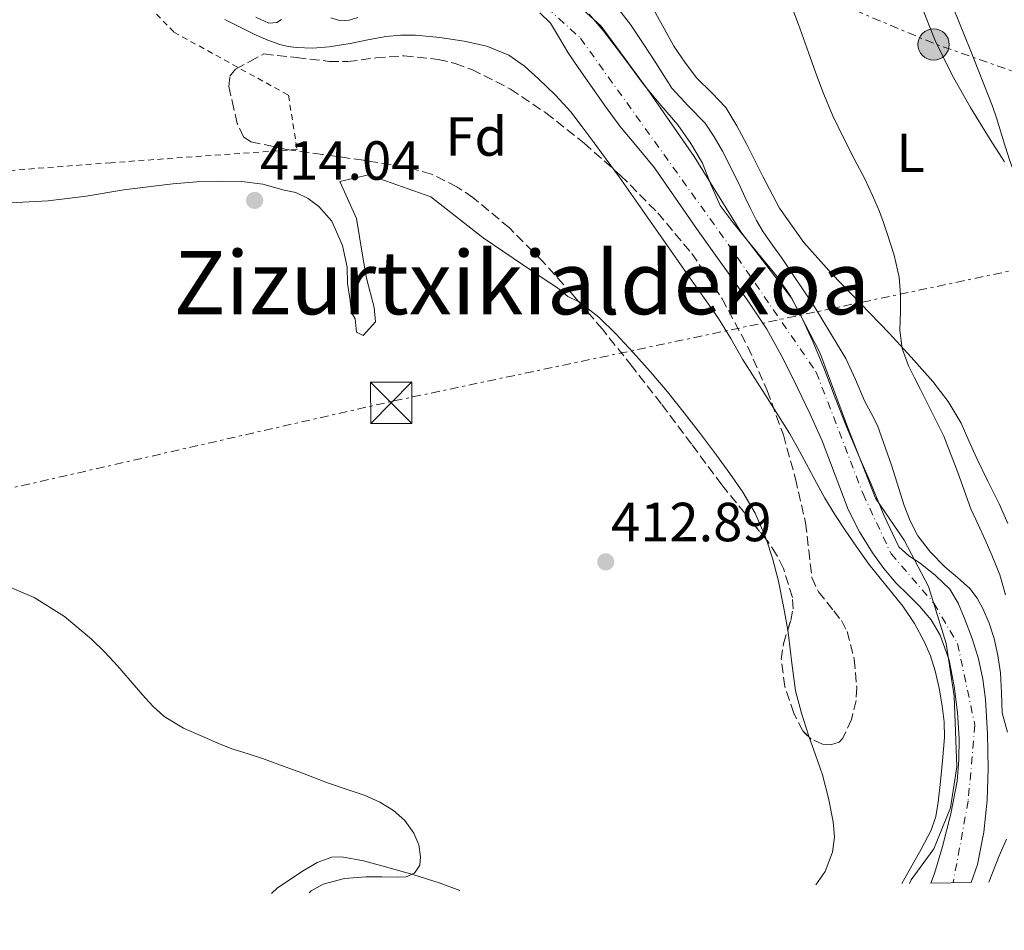
# Model space of a CAD drawing. Units: metres. Extents: x 607304 to 610748, y 4738520 to 4740888.
# Drawn here: x 609247 to 609425, y 4738545 to 4738710 of the extents above; entities that cross this region are included whole.
import ezdxf
from ezdxf.enums import TextEntityAlignment as Align

# ---------------------------------------------------------------- set-up
doc = ezdxf.new("R2010")
doc.units = ezdxf.units.M
doc.header["$MEASUREMENT"] = 0
for name, pattern in [('DGN Style 2', [1.7399219301090239, 1.043953158065414, -0.6959687720436097]), ('DGN Style 3', [2.435890702152634, 1.739921930109024, -0.6959687720436097]), ('DGN Style 4', [2.7856150101045474, 1.391937544087219, -0.6959687720436097, 0.001739921930109024, -0.6959687720436097]), ('DGN Style 7', [3.4798438602180486, 1.565929737098122, -0.6959687720436097, 0.5219765790327072, -0.6959687720436097])]:
    doc.linetypes.add(name, pattern=pattern)
for name, color, linetype, lineweight in [('Cauce permanente', 151, 'Continuous', 13), ('Cauce permanente (área)', 142, 'Continuous', 13), ('Cota de punto acotado terreno', 7, 'Continuous', 0), ('Curva de nivel intermedia', 30, 'Continuous', 0), ('Eje cauce permanente (área)', 70, 'DGN Style 4', 0), ('Estanque', 4, 'Continuous', 0), ('Etiqueta de uso rústico', 92, 'Continuous', 0), ('Etiqueta de zona arbolada', 92, 'Continuous', 0), ('Límite de municipio', 7, 'Continuous', 0), ('Línea de cambio de uso (parcela vista)', 92, 'Continuous', 0), ('Línea eléctrica', 6, 'DGN Style 7', 0), ('Poste tendido eléctrico', 7, 'Continuous', 0), ('Punto acotado terreno (símbolo)', 7, 'Continuous', 0), ('Texto de rotulación de espacio menor sin especificar', 7, 'Continuous', 0), ('Torre eléctrica', 7, 'Continuous', 0), ('Transformador', 7, 'Continuous', 0), ('Valla', 7, 'DGN Style 2', 0), ('Zona arbolada', 92, 'DGN Style 3', 0)]:
    doc.layers.add(name, color=color, linetype=linetype, lineweight=lineweight)
doc.styles.add('Style-Arial', font='arial.ttf')

# ---------------------------------------------------------------- blocks, each defined once
blk = doc.blocks.new('5PATER')
at = {"layer": 'Estanque', "linetype": 'Continuous', "lineweight": 0}
h = blk.add_hatch(color=51, dxfattribs=at)
edge = h.paths.add_edge_path()
edge.add_ellipse((0, 0), major_axis=(-0.1095731443231308, -0.1110710700762829), ratio=0.9994222409660317, start_angle=0, end_angle=360)
blk = doc.blocks.new('5TME')
at = {"layer": 'Transformador', "color": 7, "linetype": 'Continuous', "lineweight": 0}
for p, q in [((-0.375, 0.375), (0.375, -0.375)), ((0.3723, 0.3776), (-0.3716, -0.3784))]:
    blk.add_line(p, q, dxfattribs=at)
at = {"layer": 'Transformador', "color": 7, "linetype": 'Continuous', "lineweight": 0, "flags": 128}
blk.add_lwpolyline([(-0.375, -0.375), (0.375, -0.375), (0.375, 0.375), (-0.375, 0.375), (-0.3716, -0.3784)], dxfattribs=at)
blk = doc.blocks.new('5PELE')
at = {"layer": 'Transformador', "linetype": 'Continuous', "lineweight": 0}
h = blk.add_hatch(color=9, dxfattribs=at)
edge = h.paths.add_edge_path()
edge.add_arc((-2.000000476837158e-05, 0), 0.2850000000000001, 0, 360)
at = {"layer": 'Transformador', "color": 252, "linetype": 'Continuous', "lineweight": 0}
blk.add_circle((-2.000000476837158e-05, 0), 0.2850000000000001, dxfattribs=at)

msp = doc.modelspace()

# ---------------------------------------------------------------- linework, layer by layer
at = {"layer": 'Cauce permanente', "color": 151, "linetype": 'Continuous', "lineweight": 13}
for points in [[(609294.1100000005, 4738710.27, 408.2799999999988), (609293.2599999999, 4738709.74, 408.2799999999988), (609291.7999999998, 4738709.619999999, 408.2799999999988), (609289.4600000001, 4738710.66, 408.2799999999988)], [(609308, 4738710.65, 408.3000000000029), (609306.4000000004, 4738710.130000001, 408.3000000000029), (609304.8099999996, 4738710.039999999, 408.2899999999936), (609303.0899999999, 4738710.57, 408.2799999999988)], [(609350, 4738711.199999999, 408.4499999999971), (609352.5700000003, 4738708.25, 408.4499999999971), (609354.9400000004, 4738705.180000001, 408.4499999999971), (609357.4600000001, 4738701.75, 408.4600000000065), (609360, 4738698.33, 408.4700000000012), (609363.04, 4738694.710000001, 408.4799999999959), (609366.1100000005, 4738691.100000001, 408.4900000000052), (609368.5, 4738687.699999999, 408.4900000000052), (609370.6200000001, 4738684.140000001, 408.4900000000052), (609372.1200000001, 4738680.24, 408.4900000000052), (609373.8099999996, 4738676.460000001, 408.4900000000052), (609376.2000000002, 4738673.26, 408.4900000000052), (609378.6900000004, 4738670.140000001, 408.4900000000052), (609381.5099999999, 4738666.74, 408.4900000000052), (609384.3200000003, 4738663.310000001, 408.4900000000052), (609386.5899999999, 4738659.980000001, 408.4900000000052), (609388.4900000002, 4738656.430000001, 408.4900000000052), (609390.6399999997, 4738651.699999999, 408.4900000000052), (609392.6399999997, 4738646.91, 408.4900000000052), (609394.7100000001, 4738641.470000001, 408.4900000000052), (609396.8300000001, 4738636.060000001, 408.5), (609399.0199999996, 4738630.92, 408.5299999999988), (609401.2300000006, 4738625.789999999, 408.6000000000058), (609403.6100000005, 4738620.029999999, 408.8000000000029), (609406.2999999998, 4738614.4, 409.0099999999948), (609408.0700000003, 4738612.75, 409.0599999999977), (609410.1699999999, 4738611.4, 409.1100000000006), (609412.9400000004, 4738609.15, 409.2200000000012), (609415.5300000003, 4738606.65, 409.2899999999936), (609417.0800000001, 4738604.119999999, 409.2899999999936), (609418.1900000004, 4738601.359999999, 409.2899999999936), (609419.5999999996, 4738597.720000001, 409.2899999999936), (609420.7800000003, 4738594.01, 409.2899999999936), (609421.5499999998, 4738590.34, 409.3099999999977), (609422.0099999999, 4738586.619999999, 409.3300000000018), (609422.3899999997, 4738580.350000001, 409.3399999999965), (609422.4900000002, 4738574.08, 409.3300000000018), (609422.3099999996, 4738568.300000001, 409.320000000007), (609421.75, 4738562.52, 409.320000000007), (609420.5899999999, 4738556.600000001, 409.3699999999953), (609419.4500000002, 4738553.369999999, 409.4100000000035), (609412.1200000001, 4738553.25, 409.7799999999988), (609412.7699999996, 4738554.960000001, 409.7799999999988), (609414.2199999997, 4738559.9, 409.7799999999988), (609415.7199999997, 4738565.800000001, 409.6600000000035), (609416.8600000005, 4738571.789999999, 409.4600000000065), (609417.2000000002, 4738575.630000001, 409.3600000000006), (609417.2100000001, 4738579.470000001, 409.2700000000041), (609416.9100000003, 4738584.25, 409.2299999999959), (609416.3200000003, 4738589.02, 409.2400000000052), (609415.4100000003, 4738593.75, 409.2400000000052), (609413.7999999998, 4738598.33, 409.2400000000052), (609412.1299999999, 4738601.130000001, 409.2299999999959), (609410.0599999996, 4738603.609999999, 409.2200000000012), (609407.9100000003, 4738605.689999999, 409.2100000000065), (609405.79, 4738607.789999999, 409.1900000000023), (609403.5599999996, 4738610.449999999, 409.1399999999995), (609401.5199999996, 4738613.26, 409.0800000000018), (609399.1200000001, 4738617.130000001, 409.0399999999936), (609397.0800000001, 4738621.180000001, 409), (609394.7100000001, 4738627.430000001, 408.8399999999965), (609392.3200000003, 4738633.66, 408.6600000000035), (609390.1399999997, 4738638.480000001, 408.5500000000029), (609387.8700000001, 4738643.26, 408.4700000000012), (609385.2100000001, 4738648.67, 408.4600000000065), (609382.2699999996, 4738653.930000001, 408.4499999999971), (609379.1399999997, 4738658.699999999, 408.320000000007), (609375.8700000001, 4738663.369999999, 408.2100000000065), (609372.6799999997, 4738667.83, 408.2200000000012), (609369.5, 4738672.279999999, 408.25), (609365.7100000001, 4738677.779999999, 408.2799999999988), (609361.9000000004, 4738683.279999999, 408.3099999999977), (609358.7400000002, 4738687.09, 408.3099999999977), (609355.5499999998, 4738690.890000001, 408.3099999999977), (609352.8200000003, 4738694.680000001, 408.3099999999977), (609350.1299999999, 4738698.49, 408.3099999999977), (609348.1399999997, 4738701.34, 408.3099999999977), (609346.1699999999, 4738704.199999999, 408.3099999999977), (609344.5899999999, 4738706.880000001, 408.3099999999977), (609342.9699999997, 4738709.58, 408.3099999999977), (609341.0499999998, 4738711.470000001, 408.3099999999977)]]:
    msp.add_polyline3d(points, dxfattribs=at)
at = {"layer": 'Cauce permanente (área)', "color": 142, "linetype": 'Continuous', "lineweight": 13}
for points in [[(609294.1100000005, 4738710.27, 408.2799999999988), (609293.2599999999, 4738709.74, 408.2799999999988), (609291.7999999998, 4738709.619999999, 408.2799999999988), (609289.4600000001, 4738710.66, 408.2799999999988)], [(609308, 4738710.65, 408.3000000000029), (609306.4000000004, 4738710.130000001, 408.3000000000029), (609304.8099999996, 4738710.039999999, 408.2899999999936), (609303.0899999999, 4738710.57, 408.2799999999988)], [(609412.1200000001, 4738553.25, 409.7799999999988), (609412.7699999996, 4738554.960000001, 409.7799999999988), (609414.2199999997, 4738559.9, 409.7799999999988), (609415.7199999997, 4738565.800000001, 409.6600000000035), (609416.8600000005, 4738571.789999999, 409.4600000000065), (609417.2000000002, 4738575.630000001, 409.3600000000006), (609417.2100000001, 4738579.470000001, 409.2700000000041), (609416.9100000003, 4738584.25, 409.2299999999959), (609416.3200000003, 4738589.02, 409.2400000000052), (609415.4100000003, 4738593.75, 409.2400000000052), (609413.7999999998, 4738598.33, 409.2400000000052), (609412.1299999999, 4738601.130000001, 409.2299999999959), (609410.0599999996, 4738603.609999999, 409.2200000000012), (609407.9100000003, 4738605.689999999, 409.2100000000065), (609405.79, 4738607.789999999, 409.1900000000023), (609403.5599999996, 4738610.449999999, 409.1399999999995), (609401.5199999996, 4738613.26, 409.0800000000018), (609399.1200000001, 4738617.130000001, 409.0399999999936), (609397.0800000001, 4738621.180000001, 409), (609394.7100000001, 4738627.430000001, 408.8399999999965), (609392.3200000003, 4738633.66, 408.6600000000035), (609390.1399999997, 4738638.480000001, 408.5500000000029), (609387.8700000001, 4738643.26, 408.4700000000012), (609385.2100000001, 4738648.67, 408.4600000000065), (609382.2699999996, 4738653.930000001, 408.4499999999971), (609379.1399999997, 4738658.699999999, 408.320000000007), (609375.8700000001, 4738663.369999999, 408.2100000000065), (609372.6799999997, 4738667.83, 408.2200000000012), (609369.5, 4738672.279999999, 408.25), (609365.7100000001, 4738677.779999999, 408.2799999999988), (609361.9000000004, 4738683.279999999, 408.3099999999977), (609358.7400000002, 4738687.09, 408.3099999999977), (609355.5499999998, 4738690.890000001, 408.3099999999977), (609352.8200000003, 4738694.680000001, 408.3099999999977), (609350.1299999999, 4738698.49, 408.3099999999977), (609348.1399999997, 4738701.34, 408.3099999999977), (609346.1699999999, 4738704.199999999, 408.3099999999977), (609344.5899999999, 4738706.880000001, 408.3099999999977), (609342.9699999997, 4738709.58, 408.3099999999977), (609341.0499999998, 4738711.470000001, 408.3099999999977)], [(609350, 4738711.199999999, 408.4499999999971), (609352.5700000003, 4738708.25, 408.4499999999971), (609354.9400000004, 4738705.180000001, 408.4499999999971), (609357.4600000001, 4738701.75, 408.4600000000065), (609360, 4738698.33, 408.4700000000012), (609363.04, 4738694.710000001, 408.4799999999959), (609366.1100000005, 4738691.100000001, 408.4900000000052), (609368.5, 4738687.699999999, 408.4900000000052), (609370.6200000001, 4738684.140000001, 408.4900000000052), (609372.1200000001, 4738680.24, 408.4900000000052), (609373.8099999996, 4738676.460000001, 408.4900000000052), (609376.2000000002, 4738673.26, 408.4900000000052), (609378.6900000004, 4738670.140000001, 408.4900000000052), (609381.5099999999, 4738666.74, 408.4900000000052), (609384.3200000003, 4738663.310000001, 408.4900000000052), (609386.5899999999, 4738659.980000001, 408.4900000000052), (609388.4900000002, 4738656.430000001, 408.4900000000052), (609390.6399999997, 4738651.699999999, 408.4900000000052), (609392.6399999997, 4738646.91, 408.4900000000052), (609394.7100000001, 4738641.470000001, 408.4900000000052), (609396.8300000001, 4738636.060000001, 408.5), (609399.0199999996, 4738630.92, 408.5299999999988), (609401.2300000006, 4738625.789999999, 408.6000000000058), (609403.6100000005, 4738620.029999999, 408.8000000000029), (609406.2999999998, 4738614.4, 409.0099999999948), (609408.0700000003, 4738612.75, 409.0599999999977), (609410.1699999999, 4738611.4, 409.1100000000006), (609412.9400000004, 4738609.15, 409.2200000000012), (609415.5300000003, 4738606.65, 409.2899999999936), (609417.0800000001, 4738604.119999999, 409.2899999999936), (609418.1900000004, 4738601.359999999, 409.2899999999936), (609419.5999999996, 4738597.720000001, 409.2899999999936), (609420.7800000003, 4738594.01, 409.2899999999936), (609421.5499999998, 4738590.34, 409.3099999999977), (609422.0099999999, 4738586.619999999, 409.3300000000018), (609422.3899999997, 4738580.350000001, 409.3399999999965), (609422.4900000002, 4738574.08, 409.3300000000018), (609422.3099999996, 4738568.300000001, 409.320000000007), (609421.75, 4738562.52, 409.320000000007), (609420.5899999999, 4738556.600000001, 409.3699999999953), (609419.4500000002, 4738553.369999999, 409.4100000000035)]]:
    msp.add_polyline3d(points, dxfattribs=at)
at = {"layer": 'Curva de nivel intermedia', "color": 30, "linetype": 'Continuous', "lineweight": 0, "flags": 128}
for points, elevation in [([(609415.0900000008, 4738715.019999999), (609419.2599999993, 4738704.779999999), (609423.2800000005, 4738694.48), (609424.0200000004, 4738692.369999997), (609425.5500000013, 4738687.41), (609426.4299999998, 4738684.59), (609428.0400000013, 4738680.369999999), (609429.6700000009, 4738676.17), (609431.1799999997, 4738672.01), (609432.6700000004, 4738667.84), (609434.7400000002, 4738661.84), (609436.8200000012, 4738655.840000001), (609438.7500000001, 4738650.95), (609440.8300000011, 4738646.119999999), (609442.7700000012, 4738641.73), (609444.9900000007, 4738637.470000001), (609448.0100000005, 4738632.8), (609451.1799999999, 4738628.249999999)], 420.0000000000001), ([(609355.4100000014, 4738712.070000002), (609357.4900000001, 4738709.369999998), (609359.8300000003, 4738705.899999999), (609362.1100000002, 4738702.399999999), (609363.5600000009, 4738700.100000001), (609365.0100000015, 4738697.800000002), (609367.990000001, 4738694.569999999), (609371.0599999999, 4738691.390000001), (609372.7400000008, 4738688.92), (609374.2300000016, 4738686.33), (609375.8400000011, 4738683.109999999), (609377.4300000002, 4738679.869999998), (609378.3700000012, 4738677.890000001), (609379.3099999999, 4738675.92), (609380.4000000008, 4738673.739999999), (609381.600000001, 4738671.63), (609383.2999999998, 4738669.199999998), (609385.0600000012, 4738666.810000001), (609391.0600000003, 4738657.859999998), (609396.6200000015, 4738648.640000001), (609398.3899999994, 4738644.79), (609400.0500000002, 4738640.909999999), (609401.2500000005, 4738638.689999999), (609402.4199999995, 4738636.439999999), (609404.9500000019, 4738629.199999999), (609407.2600000009, 4738621.869999998), (609408.3600000006, 4738619.08), (609409.7100000007, 4738616.4), (609412.0100000007, 4738613.400000001), (609414.6600000015, 4738610.720000001), (609416.9500000004, 4738608.79), (609419.2000000012, 4738606.800000001), (609420.4999999999, 4738605.06), (609421.5400000014, 4738603.15), (609422.6900000004, 4738600.470000001), (609423.5800000001, 4738597.71), (609424.2599999994, 4738594.59), (609424.7500000012, 4738591.449999999), (609424.9400000012, 4738587.83), (609425.0700000008, 4738584.189999999), (609426.0000000007, 4738580.67)], 410.0000000000001), ([(609386.8899999994, 4738712.390000001), (609388.0300000017, 4738709.34), (609388.9500000003, 4738706.8), (609389.8700000012, 4738704.25), (609391.1600000008, 4738700.689999999), (609392.4500000007, 4738697.130000001), (609394.2200000009, 4738692.88), (609396.2100000002, 4738688.730000001), (609398.1700000004, 4738684.949999999), (609400.1300000007, 4738681.16), (609401.5099999999, 4738678.269999998), (609402.7900000005, 4738675.32), (609403.5100000004, 4738673.34), (609404.1600000008, 4738671.319999999), (609405.4100000003, 4738667.409999999), (609406.3500000011, 4738663.399999999), (609406.5900000003, 4738660.259999999), (609406.5800000014, 4738657.119999999), (609406.5000000009, 4738655.439999998), (609406.4500000017, 4738653.76), (609406.8800000009, 4738650.42), (609408.0200000008, 4738647.26), (609409.1000000006, 4738645.109999999), (609410.1900000012, 4738642.970000001), (609412.3400000016, 4738638.730000001), (609414.4800000006, 4738634.49), (609416.9999999995, 4738627.909999999), (609419.38, 4738621.26), (609420.6800000009, 4738618.460000002), (609421.9800000018, 4738615.660000001), (609422.600000001, 4738614.259999999), (609423.2000000001, 4738612.86), (609424.5999999992, 4738609.3), (609425.6299999997, 4738605.630000002)], 415), ([(609283.8099999996, 4738710.279999998), (609289.5200000005, 4738707.399999999), (609291.6399999994, 4738706.489999999), (609293.8099999998, 4738705.689999999), (609295.3200000008, 4738705.329999999), (609296.8499999996, 4738705.159999999), (609299.8100000012, 4738705.059999999), (609302.7500000006, 4738705.26), (609304.6500000005, 4738705.570000002), (609306.5500000003, 4738705.899999999), (609309.8000000003, 4738706.55), (609313.0599999992, 4738707.180000001), (609315.7600000015, 4738707.429999999), (609318.4700000006, 4738707.390000001), (609322.8800000006, 4738706.999999999), (609327.2800000017, 4738706.3), (609331.4300000002, 4738705.400000001), (609335.3799999997, 4738703.789999999), (609338.2499999997, 4738701.769999999), (609340.8200000002, 4738699.439999999), (609343.86, 4738696.529999999), (609346.6699999997, 4738693.439999999), (609348.7400000016, 4738690.759999998), (609350.750000001, 4738688.060000001), (609353.1100000015, 4738684.88), (609355.4299999992, 4738681.679999999), (609362.230000001, 4738671.980000001), (609369.0300000004, 4738662.28), (609371.2800000012, 4738659.100000001), (609373.5200000008, 4738655.92), (609375.7500000015, 4738652.230000001), (609377.8900000006, 4738648.489999998), (609380.1100000001, 4738644.959999999), (609382.3400000009, 4738641.439999999), (609384.3900000005, 4738638.180000001), (609386.4500000014, 4738634.92), (609388.2500000007, 4738631.79), (609389.9500000017, 4738628.600000001), (609391.4, 4738625.909999999), (609392.8500000007, 4738623.229999999), (609394.6200000009, 4738620.279999998), (609396.5099999997, 4738617.399999999), (609398.6300000009, 4738614.3), (609400.8200000013, 4738611.239999999), (609403.9000000014, 4738607.399999999), (609407.0199999996, 4738603.56), (609409.1000000006, 4738600.460000002), (609410.900000002, 4738597.16), (609412.0300000008, 4738594.539999999), (609412.8800000001, 4738591.82), (609413.6, 4738588.65), (609414.1299999997, 4738585.439999999), (609414.5099999995, 4738582.569999998), (609414.5900000001, 4738579.71), (609414.4100000013, 4738577.58), (609414.2100000001, 4738575.45), (609413.8300000001, 4738571.699999999), (609413.4200000011, 4738567.949999998), (609413.0099999999, 4738565.34), (609412.1600000004, 4738562.84)], 410.0000000000001), ([(609243.0399999999, 4738607.779999999), (609249.1399999997, 4738605.150000001), (609254.6500000017, 4738601.720000001), (609259.5800000003, 4738597.58), (609262.0000000009, 4738595.2), (609264.3200000012, 4738592.730000001), (609266.600000001, 4738590.100000001), (609268.8600000007, 4738587.470000001), (609270.7100000015, 4738585.390000001), (609272.77, 4738583.499999999), (609276.3100000005, 4738581.42), (609280.0600000012, 4738579.769999999), (609282.5600000002, 4738578.669999998), (609285.0900000003, 4738577.66), (609287.8799999999, 4738576.769999999), (609290.6700000016, 4738575.869999998), (609293.9100000004, 4738574.699999999), (609297.1400000004, 4738573.499999999), (609299.7900000013, 4738572.48), (609302.450000001, 4738571.449999999), (609305.8799999999, 4738570.289999999), (609309.3300000009, 4738569.16), (609311.9500000007, 4738567.98)], 415), ([(609311.9500000007, 4738567.98), (609314.4500000017, 4738566.439999999), (609316.4900000002, 4738564.63), (609318.1399999998, 4738562.32), (609319.0400000005, 4738560.189999998), (609319.3600000001, 4738558.039999999), (609319.2100000004, 4738556.520000001), (609318.2900000018, 4738555.05), (609316.7800000008, 4738554.350000001), (609315.2300000017, 4738554.32), (609312.3300000007, 4738554.350000001), (609309.4400000004, 4738554.359999998), (609305.54, 4738554.05), (609301.6900000012, 4738553.069999999), (609299.4800000006, 4738551.8), (609299.1100000016, 4738551.470000001)], 415), ([(609412.1600000004, 4738562.84), (609410.3200000009, 4738559.380000001), (609408.4099999998, 4738555.98), (609407.3600000015, 4738554.109999998), (609406.8200000006, 4738553.17)], 410.0000000000001), ([(609425.8200000018, 4738561.23), (609424.5299999999, 4738558.199999998), (609422.6600000013, 4738553.42)], 410.0000000000001)]:
    msp.add_lwpolyline(points, dxfattribs=dict(at, elevation=elevation))
at = {"layer": 'Eje cauce permanente (área)', "color": 70, "linetype": 'DGN Style 4', "lineweight": 0}
msp.add_polyline3d([(609340.1799999997, 4738714.390000001, 408.3800000000047), (609348.4199999999, 4738706.859999999, 408.3800000000047), (609375.2699999996, 4738669.42, 408.3500000000058), (609391.2800000003, 4738646.119999999, 408.4799999999959), (609399.7699999996, 4738624.029999999, 408.75), (609404.8600000005, 4738613.109999999, 409.0599999999977), (609412.6299999999, 4738604.130000001, 409.25), (609416.9400000004, 4738596.789999999, 409.2599999999948), (609420.0899999999, 4738581.980000001, 409.2899999999936), (609418.8799999999, 4738568.15, 409.4700000000012), (609416.1500000004, 4738553.32, 410)], dxfattribs=at)
at = {"layer": 'Límite de municipio', "color": 7, "linetype": 'Continuous', "lineweight": 0}
msp.add_polyline3d([(609408.2100000009, 4738553.189999999, 409.95), (609408.5300000012, 4738553.84, 409.94), (609412.620000001, 4738559.49, 409.87), (609415.6700000018, 4738566.9, 409.6600000000001), (609416.8099999987, 4738574.4, 409.45), (609416.3299999982, 4738587.210000001, 409.3), (609414.8999999985, 4738596.82, 409.24), (609411.6799999997, 4738607.17, 409.2200000000001), (609407.2199999989, 4738615.59, 409.35), (609402.0199999996, 4738623.24, 408.7), (609396.9699999989, 4738636.220000001, 408.56), (609391.9200000018, 4738649.710000001, 408.63), (609386.8099999987, 4738659.52, 408.49), (609377.5899999999, 4738671.67, 408.5300000000001), (609369.1099999994, 4738685.350000001, 408.4700000000001), (609360.5300000012, 4738697.640000001, 408.4700000000001), (609352.2100000009, 4738709.040000001, 408.54), (609346.1499999985, 4738714.65, 408.5900000000001)], dxfattribs=at)
at = {"layer": 'Línea de cambio de uso (parcela vista)', "color": 92, "linetype": 'Continuous', "lineweight": 0}
for points in [[(609410.2699999996, 4738712.960000001, 418.5200000000041), (609412.8799999999, 4738706.449999999, 418.6199999999953), (609415.9800000006, 4738700.16, 418.7599999999948), (609419.3200000003, 4738694.230000001, 419.0599999999977), (609422.8899999997, 4738688.439999999, 419.5099999999948), (609425.5, 4738684.350000001, 419.8600000000006)], [(609381.5599999996, 4738681.720000001, 414.4799999999959), (609378.6500000004, 4738687.560000001, 414.4900000000052), (609376.8099999996, 4738690.939999999, 414.3099999999977), (609374.8300000001, 4738694.24, 414.1199999999953), (609372.2300000006, 4738696.99, 414.1000000000058), (609369.5, 4738699.640000001, 414.1000000000058), (609367.3600000005, 4738702.470000001, 414.1499999999942), (609365.3899999997, 4738705.42, 414.1499999999942), (609363.6100000005, 4738708.65, 413.9600000000065), (609361.8399999999, 4738711.880000001, 413.7299999999959)], [(609242.4600000001, 4738676.810000001, 413.9900000000052), (609247.0800000001, 4738677.039999999, 414), (609251.7100000001, 4738677.279999999, 414.0099999999948), (609258.5899999999, 4738678.140000001, 414.0099999999948), (609265.4500000002, 4738679.279999999, 414.0099999999948), (609269.8899999997, 4738679.850000001, 414.0099999999948), (609274.3300000001, 4738680.380000001, 414.0099999999948), (609278.7199999997, 4738680.720000001, 414.0099999999948), (609283.1200000001, 4738680.890000001, 414.0099999999948), (609286.9199999999, 4738680.800000001, 414.0200000000041), (609290.7199999997, 4738680.33, 414.0399999999936), (609294.5999999996, 4738679.220000001, 414.0399999999936), (609296.7199999997, 4738678.779999999, 414.0299999999988), (609298.9400000004, 4738677.730000001, 414.0200000000041), (609300.8600000005, 4738676.24, 413.9600000000065), (609303.2300000006, 4738673.609999999, 413.8899999999995), (609305.1900000004, 4738669.15, 413.8800000000047), (609306.0599999996, 4738665.24, 413.8600000000006), (609306.0999999996, 4738662.27, 413.7400000000052), (609306.5199999996, 4738659.560000001, 413.5899999999965), (609306.7999999998, 4738656.970000001, 413.5800000000018), (609307.4600000001, 4738655.82, 413.5800000000018), (609307.7300000006, 4738653.42, 413.5599999999977), (609308.9400000004, 4738652.83, 413.4499999999971), (609311.2000000002, 4738655.279999999, 413.179999999993), (609310.9199999999, 4738657.869999999, 412.9700000000012), (609309.5199999996, 4738663.220000001, 412.8600000000006), (609308.8300000001, 4738667.390000001, 412.7599999999948), (609307.7300000006, 4738674.07, 412.3899999999995), (609304.6699999999, 4738680.800000001, 412.1000000000058), (609309.9100000003, 4738682.01, 412.0899999999965), (609321.2100000001, 4738678.039999999, 412.0899999999965), (609330.7300000006, 4738670.58, 412.0500000000029), (609341.4500000002, 4738663.26, 412.0099999999948), (609344.25, 4738661.470000001, 411.9700000000012), (609346.1600000003, 4738659.91, 411.8800000000047), (609348.1572000004, 4738658.911400001, 411.8120999999956)], [(609426.0800000001, 4738618.609999999, 417.8000000000029), (609424.5099999999, 4738622.189999999, 417.7700000000041), (609422.4699999997, 4738626.32, 417.7599999999948), (609420.4299999997, 4738630.439999999, 417.7700000000041), (609419.0199999996, 4738633.640000001, 417.7100000000065), (609417.5800000001, 4738636.84, 417.570000000007), (609415.2699999996, 4738640.83, 417.2700000000041), (609412.4800000006, 4738644.460000001, 416.8399999999965), (609408.54, 4738648.880000001, 416.0399999999936), (609404.5099999999, 4738653.230000001, 415.25), (609399.3099999996, 4738658.609999999, 414.6100000000006), (609394.1100000005, 4738664, 414.3600000000006), (609389.04, 4738669.710000001, 414.3999999999942), (609384.6100000005, 4738675.930000001, 414.4499999999971), (609381.5599999996, 4738681.720000001, 414.4799999999959)], [(609348.1572000004, 4738658.911400001, 411.8120999999956), (609348.2199999997, 4738658.880000001, 411.8099999999977), (609351.79, 4738656.15, 411.75), (609354.8300000001, 4738653.130000001, 411.7299999999959), (609358.0199999996, 4738649.74, 411.7599999999948), (609361.1200000001, 4738646.27, 411.8000000000029), (609364.2300000006, 4738642.539999999, 411.8399999999965), (609367.2800000003, 4738638.76, 411.8899999999995), (609370.2199999997, 4738634.92, 412.0599999999977), (609373.1200000001, 4738631.050000001, 412.2299999999959), (609375.5499999998, 4738627.710000001, 412.3000000000029), (609377.9199999999, 4738624.32, 412.3600000000006), (609380.1600000003, 4738620.5, 412.4100000000035), (609381.9500000002, 4738616.430000001, 412.4700000000012), (609382.2079999996, 4738615.674500001, 412.4792000000016)], [(609382.2079999996, 4738615.674500001, 412.4792000000016), (609383.3499999996, 4738612.33, 412.5200000000041), (609384.4100000003, 4738608.16, 412.570000000007), (609385.3899999997, 4738603.24, 412.5599999999977), (609386.0799000004, 4738599.2304, 412.5356999999931)], [(609386.0799000004, 4738599.2304, 412.5356999999931), (609386.2400000002, 4738598.300000001, 412.5299999999988), (609386.8099999996, 4738593.24, 412.5500000000029), (609387.5, 4738588.199999999, 412.6000000000058), (609388.5700000003, 4738584.15, 412.6600000000035), (609389.8499999996, 4738580.16, 412.7299999999959), (609389.9923, 4738579.7554, 412.7378000000026)], [(609389.9923, 4738579.7554, 412.7378000000026), (609391.1200000001, 4738576.550000001, 412.8000000000029), (609392.4000000004, 4738572.939999999, 412.8500000000058), (609393.5199999996, 4738568.689999999, 412.8500000000058), (609394.3300000001, 4738564.4, 412.8500000000058), (609394.5599999996, 4738561.65, 412.8500000000058), (609394.2300000006, 4738558.890000001, 412.8500000000058), (609392.9199999999, 4738555.350000001, 412.8899999999995), (609391.2000000002, 4738552.92, 412.9700000000012)], [(609326.5300000003, 4738551.9, 414.8399999999965), (609322.9100000003, 4738553.230000001, 414.820000000007), (609317.9699999997, 4738554.77, 414.7899999999936), (609312.9900000002, 4738556.199999999, 414.7700000000041), (609309.0199999996, 4738557.279999999, 414.7899999999936), (609305.0499999998, 4738558.029999999, 414.8099999999977), (609303.25, 4738557.949999999, 414.8099999999977), (609300.5999999996, 4738556.960000001, 414.820000000007), (609298.0099999999, 4738555.470000001, 414.8399999999965), (609293.3600000005, 4738552.390000001, 414.9400000000023), (609292.2699999996, 4738551.359999999, 414.9799999999959)]]:
    msp.add_polyline3d(points, dxfattribs=at)
at = {"layer": 'Línea eléctrica', "color": 6, "linetype": 'DGN Style 7', "lineweight": 0}
for points in [[(609491.2700000008, 4738678.199999998, 438.3500000000058), (609412.5599999988, 4738705.930000001, 418.5399999999936), (609325.9999999992, 4738742.37, 411.6499999999942), (609270.550000001, 4738760.600000001, 410.7400000000052), (609225.3900000014, 4738779.630000001, 413.2299999999959)], [(608868.3700000005, 4738544.65, 422.6300000000047), (609116.4499999987, 4738595.730000001, 415.25), (609165.4057059097, 4738606.89741792, 414.8000999999931), (609314.5100000026, 4738640.910000001, 413.429999999993), (609491.2700000008, 4738678.199999998, 438.3500000000058)]]:
    msp.add_polyline3d(points, dxfattribs=at)
at = {"layer": 'Valla', "color": 7, "linetype": 'DGN Style 2', "lineweight": 0}
msp.add_polyline3d([(609271.3099999996, 4738781.77, 413.6499999999942), (609263.4199999999, 4738742.01, 413.6399999999995), (609262.5700000003, 4738729.15, 413.6499999999942), (609265.6200000001, 4738719.16, 413.6499999999942), (609266.5099999999, 4738716.220000001, 413.6499999999942), (609274.54, 4738707.960000001, 413.4799999999959), (609295.3600000005, 4738696.49, 412.9799999999959), (609296.9299999997, 4738686.640000001, 413.0800000000018), (609263.0700000003, 4738684.220000001, 414.1499999999942), (609240.7199999997, 4738682.49, 414.5299999999988), (609244.54, 4738715.630000001, 414.3399999999965), (609244.9600000001, 4738719.16, 414.3000000000029), (609252.1595999999, 4738780.116400001, 413.6300000000047)], dxfattribs=at)
at = {"layer": 'Zona arbolada', "color": 92, "linetype": 'DGN Style 3', "lineweight": 0}
msp.add_polyline3d([(609302.7699999996, 4738702.65, 415.9700000000012), (609306.1500000004, 4738702.609999999, 415.9799999999959), (609311.2400000002, 4738703.26, 415.9799999999959), (609316.3300000001, 4738703.66, 415.9700000000012), (609322.5700000003, 4738703.01, 415.9700000000012), (609325.6500000004, 4738702.26, 415.9700000000012), (609328.7000000002, 4738701.16, 415.9700000000012), (609335.7100000001, 4738697.609999999, 416), (609342.1299999999, 4738693.26, 416.0500000000029), (609349.0899999999, 4738687.77, 416.1100000000006), (609355.7300000006, 4738681.9, 416.1300000000047), (609362.4699999997, 4738675.09, 416.1199999999953), (609368.6399999997, 4738667.74, 416.1000000000058), (609374.1699999999, 4738659.49, 416.0800000000018), (609378.8399999999, 4738650.730000001, 416.070000000007), (609382.3499999996, 4738642.83, 416.0800000000018), (609385.29, 4738634.720000001, 416.0899999999965), (609387.5, 4738626.76, 416.0899999999965), (609389.3399999999, 4738618.730000001, 416.1000000000058), (609389.9000000004, 4738613.75, 416.1000000000058), (609390.4900000002, 4738608.779999999, 416.1000000000058), (609391.6600000003, 4738606.189999999, 416.1100000000006), (609394.4600000001, 4738602.75, 416.1100000000006), (609395.8300000001, 4738600.980000001, 416.1100000000006), (609396.8600000005, 4738599, 416.1199999999953), (609398.1799999997, 4738593.930000001, 416.1300000000047), (609398.6200000001, 4738588.810000001, 416.1300000000047), (609398.5, 4738586.460000001, 416.1300000000047), (609397.6699999999, 4738582.970000001, 416.1300000000047), (609396.0899999999, 4738579.560000001, 416.1300000000047), (609395.4500000002, 4738578.869999999, 416.1300000000047), (609393.8399999999, 4738578.369999999, 416.1300000000047), (609392.4100000003, 4738578.52, 416.1300000000047), (609390.3300000001, 4738579.42, 416.1300000000047), (609388.8300000001, 4738580.91, 416.1300000000047), (609387.1699999999, 4738584.119999999, 416.1399999999995), (609385.5599999996, 4738588.980000001, 416.179999999993), (609384.9199999999, 4738593.930000001, 416.1999999999971), (609385.2999999998, 4738596.75, 416.1999999999971), (609386.6299999999, 4738600.980000001, 416.1999999999971), (609387.0499999998, 4738603.09, 416.1999999999971), (609386.9600000001, 4738605.180000001, 416.1999999999971), (609385.2999999998, 4738610.460000001, 416.1999999999971), (609384.0700000003, 4738612.949999999, 416.1999999999971), (609382.5199999996, 4738615.289999999, 416.1999999999971), (609378.2999999998, 4738620.49, 416.2899999999936), (609374.1200000001, 4738625.640000001, 416.4100000000035), (609368.6299999999, 4738633.02, 416.4600000000065), (609363.0999999996, 4738640.380000001, 416.4900000000052), (609357.7999999998, 4738647.189999999, 416.4799999999959), (609352.4100000003, 4738653.930000001, 416.4700000000012), (609347.04, 4738660.220000001, 416.4700000000012), (609341.4699999997, 4738666.350000001, 416.4900000000052), (609335.5, 4738672.369999999, 416.5200000000041), (609328.8899999997, 4738677.869999999, 416.5500000000029), (609325.9900000002, 4738679.83, 416.5500000000029), (609321.3499999996, 4738682.130000001, 416.5599999999977), (609316.4100000003, 4738683.52, 416.570000000007), (609308.9800000006, 4738684.66, 416.5800000000018), (609301.5300000003, 4738685.74, 416.5800000000018), (609295.0199999996, 4738686.640000001, 416.5800000000018), (609288.5300000003, 4738688.01, 416.5800000000018), (609287.1900000004, 4738688.930000001, 416.5800000000018), (609286.0700000003, 4738691.34, 416.5800000000018), (609285.4100000003, 4738694, 416.5800000000018), (609284.5499999998, 4738698.060000001, 416.7100000000065), (609284.7199999997, 4738699.960000001, 416.7400000000052), (609285.7599999999, 4738701.24, 416.6300000000047), (609288.3300000001, 4738702.619999999, 416.2899999999936), (609290.9100000003, 4738704, 415.9400000000023), (609296.8399999999, 4738703.32, 415.9600000000065)], close=True, dxfattribs=at)
for points in [[(609348.1572000004, 4738658.911400001, 416.4700000000012), (609347.04, 4738660.220000001, 416.4700000000012), (609341.4699999997, 4738666.350000001, 416.4900000000052), (609335.5, 4738672.369999999, 416.5200000000041), (609328.8899999997, 4738677.869999999, 416.5500000000029), (609325.9900000002, 4738679.83, 416.5500000000029), (609321.3499999996, 4738682.130000001, 416.5599999999977), (609316.4100000003, 4738683.52, 416.570000000007), (609308.9800000006, 4738684.66, 416.5800000000018), (609301.5300000003, 4738685.74, 416.5800000000018), (609295.0199999996, 4738686.640000001, 416.5800000000018), (609288.5300000003, 4738688.01, 416.5800000000018), (609287.1900000004, 4738688.930000001, 416.5800000000018), (609286.0700000003, 4738691.34, 416.5800000000018), (609285.4100000003, 4738694, 416.5800000000018), (609284.5499999998, 4738698.060000001, 416.7100000000065), (609284.7199999997, 4738699.960000001, 416.7400000000052), (609285.7599999999, 4738701.24, 416.6300000000047), (609288.3300000001, 4738702.619999999, 416.2899999999936), (609290.9100000003, 4738704, 415.9400000000023), (609296.8399999999, 4738703.32, 415.9600000000065), (609302.7699999996, 4738702.65, 415.9700000000012), (609306.1500000004, 4738702.609999999, 415.9799999999959), (609311.2400000002, 4738703.26, 415.9799999999959), (609316.3300000001, 4738703.66, 415.9700000000012), (609322.5700000003, 4738703.01, 415.9700000000012), (609325.6500000004, 4738702.26, 415.9700000000012), (609328.7000000002, 4738701.16, 415.9700000000012), (609335.7100000001, 4738697.609999999, 416), (609342.1299999999, 4738693.26, 416.0500000000029), (609349.0899999999, 4738687.77, 416.1100000000006), (609355.7300000006, 4738681.9, 416.1300000000047), (609362.4699999997, 4738675.09, 416.1199999999953), (609368.6399999997, 4738667.74, 416.1000000000058), (609374.1699999999, 4738659.49, 416.0800000000018), (609378.8399999999, 4738650.730000001, 416.070000000007), (609382.3499999996, 4738642.83, 416.0800000000018), (609385.29, 4738634.720000001, 416.0899999999965), (609387.5, 4738626.76, 416.0899999999965), (609389.3399999999, 4738618.730000001, 416.1000000000058), (609389.9000000004, 4738613.75, 416.1000000000058), (609390.4900000002, 4738608.779999999, 416.1000000000058), (609391.6600000003, 4738606.189999999, 416.1100000000006), (609394.4600000001, 4738602.75, 416.1100000000006), (609395.8300000001, 4738600.980000001, 416.1100000000006), (609396.8600000005, 4738599, 416.1199999999953), (609398.1799999997, 4738593.930000001, 416.1300000000047), (609398.6200000001, 4738588.810000001, 416.1300000000047), (609398.5, 4738586.460000001, 416.1300000000047), (609397.6699999999, 4738582.970000001, 416.1300000000047), (609396.0899999999, 4738579.560000001, 416.1300000000047), (609395.4500000002, 4738578.869999999, 416.1300000000047), (609393.8399999999, 4738578.369999999, 416.1300000000047), (609392.4100000003, 4738578.52, 416.1300000000047), (609390.3300000001, 4738579.42, 416.1300000000047), (609389.9923, 4738579.7554, 416.1300000000047)], [(609382.2079999996, 4738615.674500001, 416.2066999999952), (609378.2999999998, 4738620.49, 416.2899999999936), (609374.1200000001, 4738625.640000001, 416.4100000000035), (609368.6299999999, 4738633.02, 416.4600000000065), (609363.0999999996, 4738640.380000001, 416.4900000000052), (609357.7999999998, 4738647.189999999, 416.4799999999959), (609352.4100000003, 4738653.930000001, 416.4700000000012), (609348.1572000004, 4738658.911400001, 416.4700000000012)], [(609386.0799000004, 4738599.2304, 416.1999999999971), (609386.6299999999, 4738600.980000001, 416.1999999999971), (609387.0499999998, 4738603.09, 416.1999999999971), (609386.9600000001, 4738605.180000001, 416.1999999999971), (609385.2999999998, 4738610.460000001, 416.1999999999971), (609384.0700000003, 4738612.949999999, 416.1999999999971), (609382.5199999996, 4738615.289999999, 416.1999999999971), (609382.2079999996, 4738615.674500001, 416.2066999999952)], [(609389.9923, 4738579.7554, 416.1300000000047), (609388.8300000001, 4738580.91, 416.1300000000047), (609387.1699999999, 4738584.119999999, 416.1399999999995), (609385.5599999996, 4738588.980000001, 416.179999999993), (609384.9199999999, 4738593.930000001, 416.1999999999971), (609385.2999999998, 4738596.75, 416.1999999999971), (609386.0799000004, 4738599.2304, 416.1999999999971)]]:
    msp.add_polyline3d(points, dxfattribs=at)

# ---------------------------------------------------------------- block references
at = {"layer": 'Poste tendido eléctrico', "color": 7, "linetype": 'Continuous', "lineweight": 0, "xscale": 10, "yscale": 10, "zscale": 10}
msp.add_blockref('5PELE', (609412.5900000001, 4738705.710000001, 418.5299999999988), dxfattribs=at)
at = {"layer": 'Punto acotado terreno (símbolo)', "color": 7, "linetype": 'Continuous', "lineweight": 0, "xscale": 10, "yscale": 10, "zscale": 10}
for p in [(609289.2199999989, 4738677.369999999, 414.0399999999941), (609353.0199999998, 4738611.640000002, 412.8899999999995)]:
    msp.add_blockref('5PATER', p, dxfattribs=at)
at = {"layer": 'Torre eléctrica', "color": 7, "linetype": 'Continuous', "lineweight": 0, "xscale": 10, "yscale": 10, "zscale": 10}
msp.add_blockref('5TME', (609314.0499999998, 4738640.58, 413.4600000000065), dxfattribs=at)

# ---------------------------------------------------------------- texts
at = {"layer": 'Cota de punto acotado terreno', "color": 7, "linetype": 'Continuous', "lineweight": 0, "style": 'Style-Arial'}
for s, p in [('414.04', (609290.1800000004, 4738681.119999999, 414.0399999999936)), ('412.89', (609353.9899999981, 4738615.390000001, 412.8899999999995))]:
    msp.add_text(s, height=7.000000000000002, dxfattribs=at).set_placement(p)
at = {"layer": 'Etiqueta de uso rústico', "color": 92, "linetype": 'Continuous', "lineweight": 0, "style": 'Style-Arial'}
msp.add_text('L', height=7.000000000000002, dxfattribs=at).set_placement((609408.411420379, 4738686.02001, 416.5), align=Align.MIDDLE_CENTER)
at = {"layer": 'Etiqueta de zona arbolada', "color": 92, "linetype": 'Continuous', "lineweight": 0, "style": 'Style-Arial'}
msp.add_text('Fd', height=7.000000000000002, dxfattribs=at).set_placement((609329.4874413656, 4738688.980010002, 411.1600000000035), align=Align.MIDDLE_CENTER)
at = {"layer": 'Texto de rotulación de espacio menor sin especificar', "color": 7, "linetype": 'Continuous', "lineweight": 0, "style": 'Style-Arial'}
msp.add_text('Zizurtxikialdekoa', height=11.5, dxfattribs=at).set_placement((609337.7615461224, 4738662.41001, 413.8099999999977), align=Align.MIDDLE_CENTER)

doc.saveas('drawing.dxf')
